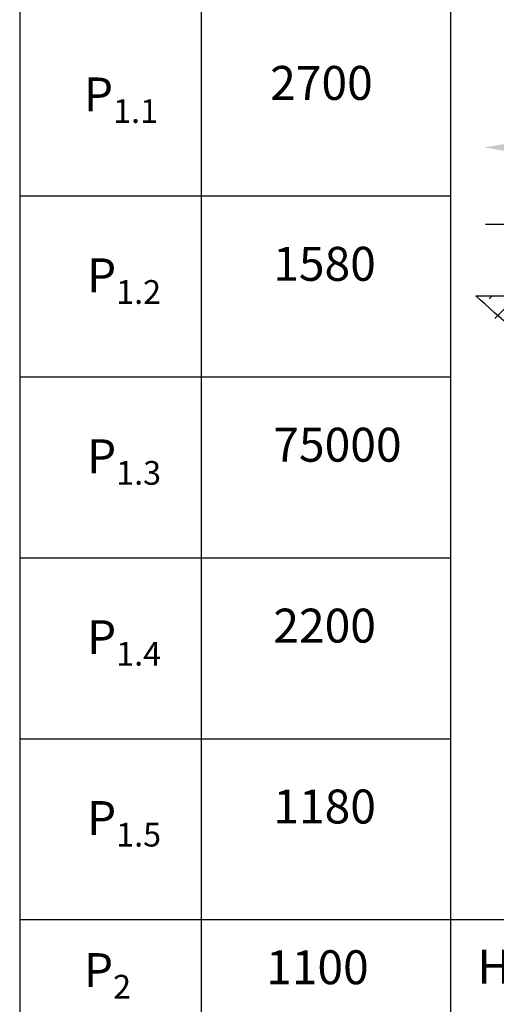
# Model space of a CAD drawing. Units: millimetres. Extents: x 0 to 3566, y -869 to 422.
# Drawn here: x 664 to 706, y 221 to 308 of the extents above; entities that cross this region are included whole.
import ezdxf

# ---------------------------------------------------------------- set-up
doc = ezdxf.new("R2010")
doc.units = ezdxf.units.MM
doc.linetypes.add('CENTER', pattern=[50.8, 31.75, -6.35, 6.35, -6.35])
doc.styles.add('GOST', font='GOST_A (SAPR LM)_1.ttf')

msp = doc.modelspace()

# ---------------------------------------------------------------- hatches: boundary and pattern name
h = msp.add_hatch()
h.set_pattern_fill('ANSI36', color=1, scale=0.5)
h.set_pattern_definition([(45, (-14843.3121, -350.9453), (0.84189901, 3.08696304), [3.96875, -0.79375, 0, -0.79375])])
edge = h.paths.add_edge_path()
edge.add_line((703.453529, 283.828673), (753.889316, 283.828674))
edge.add_spline(control_points=[(753.889316, 283.828674), (752.36318, 282.486204), (747.908274, 278.567432), (736.485396, 278.641325), (724.136053, 280.524263), (711.196773, 276.647309), (705.636849, 281.803782), (703.453529, 283.828673)], knot_values=[0, 0, 0, 0, 5.971282907, 17.43062738, 31.731809577, 44.828274093, 53.296486132, 53.296486132, 53.296486132, 53.296486132], degree=3, periodic=0)
h = msp.add_hatch()
h.set_pattern_fill('ANSI36', color=1, scale=0.5)
h.set_pattern_definition([(45, (-14843.396, -347.1474), (0.84189901, 3.08696304), [3.96875, -0.79375, 0, -0.79375])])
edge = h.paths.add_edge_path()
edge.add_line((712.258619, 232.118746), (712.258619, 270.603168))
edge.add_spline(control_points=[(712.258619, 270.603168), (710.567396, 267.398059), (707.22603, 261.065695), (707.792808, 250.144516), (705.070717, 239.150167), (710.157005, 234.174608), (712.258619, 232.118746)], knot_values=[0, 0, 0, 0, 10.616364253, 20.974849763, 32.798870451, 41.124576281, 41.124576281, 41.124576281, 41.124576281], weights=[1, 1, 1, 1, 1, 1, 1], degree=3, periodic=0)

# ---------------------------------------------------------------- linework, layer by layer
for p, q in [((663.586328, 407.084527), (663.586328, 120.652408)), ((679.647474, 400.087004), (679.647474, 120.652408)), ((679.647474, 400.087004), (679.647474, 120.652408)), ((701.73553, 400.087004), (701.73553, 120.652408)), ((663.586328, 292.652408), (679.647474, 292.652408)), ((679.647474, 292.652408), (701.73553, 292.652408)), ((663.586328, 276.652408), (679.647474, 276.652408)), ((679.647474, 276.652408), (701.73553, 276.652408)), ((663.586328, 260.652408), (679.647474, 260.652408)), ((679.647474, 260.652408), (701.73553, 260.652408)), ((663.586328, 244.652408), (679.647474, 244.652408)), ((679.647474, 244.652408), (701.73553, 244.652408)), ((663.586328, 228.652408), (679.647474, 228.652408)), ((679.647474, 228.652408), (828.568402, 228.652408))]:
    msp.add_line(p, q)
at = {"color": 4, "linetype": 'CENTER', "ltscale": 0.2}
msp.add_line((751.783924, 290.128673), (704.830468, 290.128673), dxfattribs=at)
at = {"color": 1, "linetype": 'Continuous'}
msp.add_line((703.974511, 283.828673), (754.410298, 283.828674), dxfattribs=at)
msp.add_open_spline([(754.410298, 283.828674), (752.88416, 282.486202), (748.42925, 278.567435), (737.006377, 278.64131), (724.657038, 280.524251), (711.717758, 276.647308), (706.157834, 281.80378), (703.974511, 283.828673)], degree=3, knots=[0, 0, 0, 0, 5.971292413, 17.430626954, 31.731810411, 44.828265815, 53.296487716, 53.296487716, 53.296487716, 53.296487716], dxfattribs=at)
msp.add_solid([(708.707651, 296.277479), (708.707651, 297.610812), (704.707651, 296.944146)], dxfattribs=at)

# ---------------------------------------------------------------- texts
at = {"color": 3, "char_height": 3, "attachment_point": 1, "style": 'GOST'}
for s, insert in [('\\A1;2700', (685.765773, 304.152408)), ('\\A1;P{\\H0.7x;\\S ^ 1.1;}', (669.269243, 304.152408)), ('\\A1;1580', (686.038544, 288.152408)), ('\\A1;P{\\H0.7x;\\S ^ 1.2;}', (669.542013, 288.152408)), ('\\A1;75000', (686.047204, 272.152408)), ('\\A1;P{\\H0.7x;\\S ^ 1.3;}', (669.542013, 272.152408)), ('\\A1;2200', (686.047204, 256.152408)), ('\\A1;P{\\H0.7x;\\S ^ 1.4;}', (669.542013, 256.152408)), ('\\A1;1180', (686.047204, 240.152408)), ('\\A1;P{\\H0.7x;\\S ^ 1.5;}', (669.542013, 240.152408)), ('\\A1;P{\\H0.7x;\\S ^ 2;}', (669.269243, 226.70483)), ('\\A1;1100', (685.40897, 225.935311)), ('\\A1;На детали крепления дверей шахты', (704.110156, 225.984851))]:
    msp.add_mtext(s, dxfattribs=dict(at, insert=insert))

doc.saveas('drawing.dxf')
